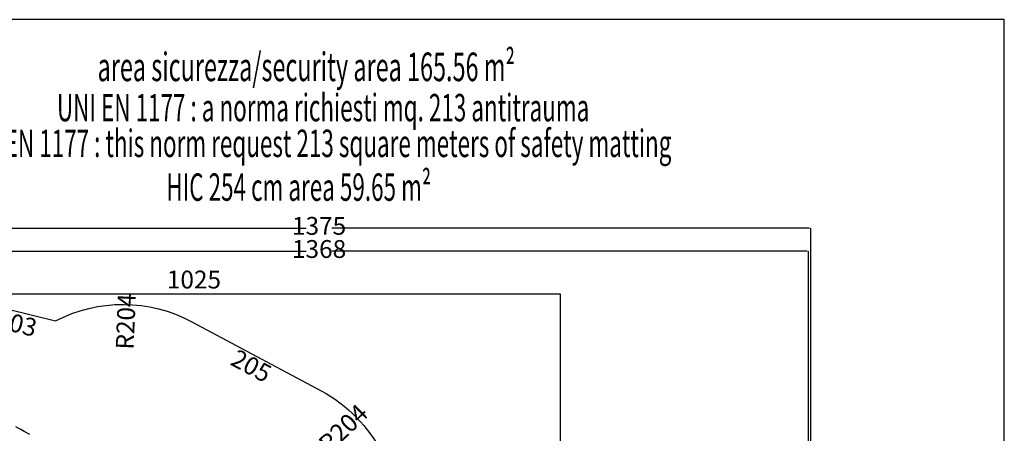
# Paper-space layout 'Foglio 1' of a CAD drawing. Extents: x 235.29 to 241, y 59.41 to 62.4.
# Drawn here: x 239.6 to 241, y 61.82 to 62.4 of the extents above; entities that cross this region are included whole.
import ezdxf

# ---------------------------------------------------------------- set-up
doc = ezdxf.new("R2010")
doc.units = 0
doc.layers.get('0').update_dxf_attribs({"linetype": 'CONTINUOUS'})
doc.layers.get('DEFPOINTS').update_dxf_attribs({"linetype": 'CONTINUOUS'})
for name, color, linetype in [('ANTITRAUMA', 24, 'CONTINUOUS'), ('COSTRUZIONI', 251, 'CONTINUOUS'), ('VERDE', 3, 'CONTINUOUS')]:
    doc.layers.add(name, color=color, linetype=linetype)
doc.styles.get("Standard").update_dxf_attribs({"font": 'isocp.shx', "width": 0.6, "height": 25})
doc.dimstyles.new('ISO-25', dxfattribs={"dimtxt": 2.5, "dimasz": 1.5, "dimexe": 0, "dimexo": 0, "dimtad": 0, "dimdec": 0, "dimdsep": 46, "dimtxsty": 'Standard', "dimcen": 0, "dimadec": 0, "dimazin": 0, "dimtfac": 1, "dimtdec": 0, "dimtofl": 0, "dimtmove": 0, "dimatfit": 3, "dimfxl": 0, "dimarcsym": 0})

# ---------------------------------------------------------------- blocks, each defined once
blk = doc.blocks.new('A$C18589')
for p, q in [((115.1, 1810.9), (109.3, 1814.1)), ((120.9, 1807.7), (115.1, 1810.9)), ((128.9, 1803.4), (120.9, 1807.7))]:
    blk.add_line(p, q)
blk = doc.blocks.new('*D5431')
at = {"layer": 'DEFPOINTS', "color": 0}
for p in [(958.1, 2004.3), (978.6, 2004.3), (958.1, 1329.3)]:
    blk.add_point(p, dxfattribs=at)
at = {"layer": 'ANTITRAUMA', "color": 0, "insert": (978.6, 1666.8), "char_height": 25, "attachment_point": 5, "rotation": 90}
blk.add_mtext('675', dxfattribs=at)
blk = doc.blocks.new('*D5445')
at = {"layer": 'DEFPOINTS', "color": 0}
for p in [(-66.9, 2021.6), (-66.9, 2004.3), (958.1, 2004.3)]:
    blk.add_point(p, dxfattribs=at)
at = {"layer": 'ANTITRAUMA', "color": 0, "insert": (445.6, 2021.6), "char_height": 25, "attachment_point": 5}
blk.add_mtext('1025', dxfattribs=at)
blk = doc.blocks.new('*D5442')
at = {"layer": 'DEFPOINTS', "color": 0}
for p in [(151.5, 1991.8), (251.9, 1966.9), (247.1, 1947.7)]:
    blk.add_point(p, dxfattribs=at)
at = {"layer": 'COSTRUZIONI', "color": 0, "insert": (196.9, 1960.2), "char_height": 25, "attachment_point": 5, "rotation": 346.0763}
blk.add_mtext('103', dxfattribs=at)
blk = doc.blocks.new('*D5444')
at = {"layer": 'DEFPOINTS', "color": 0}
for p in [(442.6, 1965.8), (623.5, 1868.9), (614.8, 1852.6)]:
    blk.add_point(p, dxfattribs=at)
at = {"layer": 'COSTRUZIONI', "color": 0, "insert": (524.4, 1901.1), "char_height": 25, "attachment_point": 5, "rotation": 331.8}
blk.add_mtext('205', dxfattribs=at)
blk = doc.blocks.new('*D5467')
at = {"layer": 'COSTRUZIONI', "color": 0, "lineweight": -2}
blk.add_line((354.5, 1988.4), (354.4, 1986.9), dxfattribs=at)
at = {"layer": 'COSTRUZIONI', "color": 0}
blk.add_solid([(354.7, 1988.4), (354.2, 1988.4), (354.5, 1989.9)], dxfattribs=at)
at = {"layer": 'DEFPOINTS', "color": 0}
for p in [(354.5, 1989.9), (346.2, 1786)]:
    blk.add_point(p, dxfattribs=at)
at = {"layer": 'COSTRUZIONI', "color": 0, "insert": (353.5, 1966), "char_height": 25, "attachment_point": 5, "rotation": 87.6762}
blk.add_mtext('R204', dxfattribs=at)
blk = doc.blocks.new('*D5474')
at = {"layer": 'COSTRUZIONI', "color": 0, "lineweight": -2}
blk.add_line((672.6, 1829.9), (671.6, 1828.8), dxfattribs=at)
at = {"layer": 'COSTRUZIONI', "color": 0}
blk.add_solid([(672.8, 1829.7), (672.5, 1830), (673.7, 1830.9)], dxfattribs=at)
at = {"layer": 'DEFPOINTS', "color": 0}
for p in [(673.7, 1830.9), (527.1, 1689.1)]:
    blk.add_point(p, dxfattribs=at)
at = {"layer": 'COSTRUZIONI', "color": 0, "insert": (656.6, 1814.3), "char_height": 25, "attachment_point": 5, "rotation": 44.0455}
blk.add_mtext('R204', dxfattribs=at)
blk = doc.blocks.new('*D5477')
at = {"layer": 'ANTITRAUMA', "color": 0, "lineweight": -2}
for p, q in [((-66.9, 2050.5), (-66.9, 2096.8)), ((-65.4, 2096.8), (602.7, 2096.8)), ((1306.6, 2096.8), (638.6, 2096.8)), ((1308.1, 1620), (1308.1, 2096.8))]:
    blk.add_line(p, q, dxfattribs=at)
at = {"layer": 'ANTITRAUMA', "color": 0}
for points in [[(-65.4, 2097), (-65.4, 2096.5), (-66.9, 2096.8)], [(1306.6, 2096.5), (1306.6, 2097), (1308.1, 2096.8)]]:
    blk.add_solid(points, dxfattribs=at)
at = {"layer": 'DEFPOINTS', "color": 0}
for p in [(1308.1, 2096.8), (-66.9, 2050.5), (1308.1, 1620)]:
    blk.add_point(p, dxfattribs=at)
at = {"layer": 'ANTITRAUMA', "color": 0, "insert": (620.6, 2096.8), "char_height": 25, "attachment_point": 5}
blk.add_mtext('1375', dxfattribs=at)
blk = doc.blocks.new('*D5485')
at = {"layer": 'COSTRUZIONI', "color": 0, "lineweight": -2}
for p, q in [((-63.6, 2024), (-63.6, 2064.4)), ((-62.1, 2064.4), (602.7, 2064.4)), ((1303.3, 2064.4), (638.6, 2064.4)), ((1304.8, 1362.5), (1304.8, 2064.4))]:
    blk.add_line(p, q, dxfattribs=at)
at = {"layer": 'COSTRUZIONI', "color": 0}
for points in [[(-62.1, 2064.7), (-62.1, 2064.2), (-63.6, 2064.4)], [(1303.3, 2064.2), (1303.3, 2064.7), (1304.8, 2064.4)]]:
    blk.add_solid(points, dxfattribs=at)
at = {"layer": 'DEFPOINTS', "color": 0}
for p in [(1304.8, 2064.4), (-63.6, 2024), (1304.8, 1362.5)]:
    blk.add_point(p, dxfattribs=at)
at = {"layer": 'COSTRUZIONI', "color": 0, "insert": (620.6, 2064.4), "char_height": 25, "attachment_point": 5}
blk.add_mtext('1368', dxfattribs=at)
blk = doc.blocks.new('A$C30130')
at = {"layer": 'ANTITRAUMA'}
blk.add_lwpolyline([(-66.9, 2004.3), (-66.9, 504.3), (383.1, 504.3), (383.1, -145.7), (858.1, -145.7), (858.1, 504.3), (1308.1, 504.3), (1308.1, 1329.3), (958.1, 1329.3), (958.1, 2004.3), (-66.9, 2004.3)], dxfattribs=at)
at = {"layer": 'COSTRUZIONI'}
blk.add_lwpolyline([(86.6, 578), (-33.8, 739.5, -0.414428), (-3.2, 949.5), (110.1, 1033.8), (90.7, 1053.3, -0.414214), (90.8, 1265.4), (295.3, 1469.7), (154.7, 1545.1, -0.072073), (120.1, 1570.7), (-4.1, 1693.5, -0.278417), (-42.1, 1843.8), (-28.1, 1889.9, -0.398969), (151.5, 1991.8), (251.9, 1966.9, -0.248172), (442.6, 1965.8), (623.5, 1868.9, -0.15277), (708.8, 1781.9), (943.2, 1322.8), (1100.7, 1206.2, -0.245424), (1161.4, 1081.3), (1159.4, 1012.8), (1244.4, 949.5, -0.414428), (1275.1, 739.5), (1154.6, 578, -0.414)], format="xyb", dxfattribs=at)
blk.add_blockref('A$C18589', (87.3, 4.3))
at = {"layer": 'ANTITRAUMA', "width": 0.6}
for s, p in [('UNI EN 1177 : a norma richiesti mq. 213 antitrauma', (254, 2246.4, -252.8)), ('UNI EN 1177 : this norm request 213 square meters of safety matting ', (119.3, 2196.4, -252.8))]:
    blk.add_text(s, height=38.4, dxfattribs=at).set_placement(p)
at = {"layer": 'COSTRUZIONI', "width": 0.6}
blk.add_text('area sicurezza/security area 165.56 m²', height=40, dxfattribs=at).set_placement((310.9, 2302.7, -252.8))
at = {"layer": 'VERDE', "width": 0.6}
blk.add_text('HIC 254 cm area 59.65 m²', height=38.4, dxfattribs=at).set_placement((406.9, 2135.1, 252.8))
at = {"layer": 'ANTITRAUMA'}
dim = blk.add_linear_dim(base=(1308.1, 2096.8), p1=(-66.9, 2050.5), p2=(1308.1, 1620), dimstyle='ISO-25', dxfattribs=at)
dim.commit()
dim.dimension.update_dxf_attribs({"geometry": '*D5477', "text_midpoint": (620.6, 2096.8)})
for p1, p2, distance, picture, middle in [((958.1, 2004.3), (-66.9, 2004.3), -17.3, '*D5445', (445.6, 2021.6)), ((958.1, 1329.3), (958.1, 2004.3), -20.4, '*D5431', (978.6, 1666.8))]:
    dim = blk.add_aligned_dim(p1=p1, p2=p2, distance=distance, dimstyle='ISO-25', override={"dimse1": 1, "dimse2": 1, "dimsd1": 1, "dimsd2": 1}, dxfattribs=at)
    dim.commit()
    dim.dimension.update_dxf_attribs({"geometry": picture, "text_midpoint": middle})
at = {"layer": 'COSTRUZIONI'}
dim = blk.add_linear_dim(base=(1304.8, 2064.4), p1=(-63.6, 2024), p2=(1304.8, 1362.5), dimstyle='ISO-25', dxfattribs=at)
dim.commit()
dim.dimension.update_dxf_attribs({"geometry": '*D5485', "text_midpoint": (620.6, 2064.4)})
for center, mpoint, picture, middle in [((346.2, 1786), (354.5, 1989.9), '*D5467', (353.5, 1966)), ((527.1, 1689.1), (673.7, 1830.9), '*D5474', (656.6, 1814.3))]:
    dim = blk.add_radius_dim(center=center, mpoint=mpoint, dimstyle='ISO-25', dxfattribs=at)
    dim.commit()
    dim.dimension.update_dxf_attribs({"geometry": picture, "text_midpoint": middle, "dimtype": 164})
for p1, p2, distance, picture, middle in [((151.5, 1991.8), (251.9, 1966.9), -19.8, '*D5442', (196.9, 1960.2)), ((442.6, 1965.8), (623.5, 1868.9), -18.4, '*D5444', (524.4, 1901.1))]:
    dim = blk.add_aligned_dim(p1=p1, p2=p2, distance=distance, dimstyle='ISO-25', override={"dimse1": 1, "dimse2": 1, "dimsd1": 1, "dimsd2": 1}, dxfattribs=at)
    dim.commit()
    dim.dimension.update_dxf_attribs({"geometry": picture, "text_midpoint": middle})

psp = doc.layouts.new('Foglio 1')

# ---------------------------------------------------------------- linework, layer by layer
at = {"linetype": 'Continuous'}
psp.add_lwpolyline([(240.9963, 59.4339), (240.9963, 62.4039), (238.8963, 62.4039), (238.8963, 59.4339)], close=True, dxfattribs=at)
psp.add_lwpolyline([(240.9963, 59.4339), (240.9963, 62.4039), (238.8963, 62.4039), (238.8963, 59.4339)], close=True, dxfattribs=at)

# ---------------------------------------------------------------- block references
at = {"xscale": 0.001015740000000001, "yscale": 0.001015740000000001, "zscale": 0.001015740000000001}
psp.add_blockref('A$C30130', (239.3927, 59.9775), dxfattribs=at)

doc.saveas('drawing.dxf')
